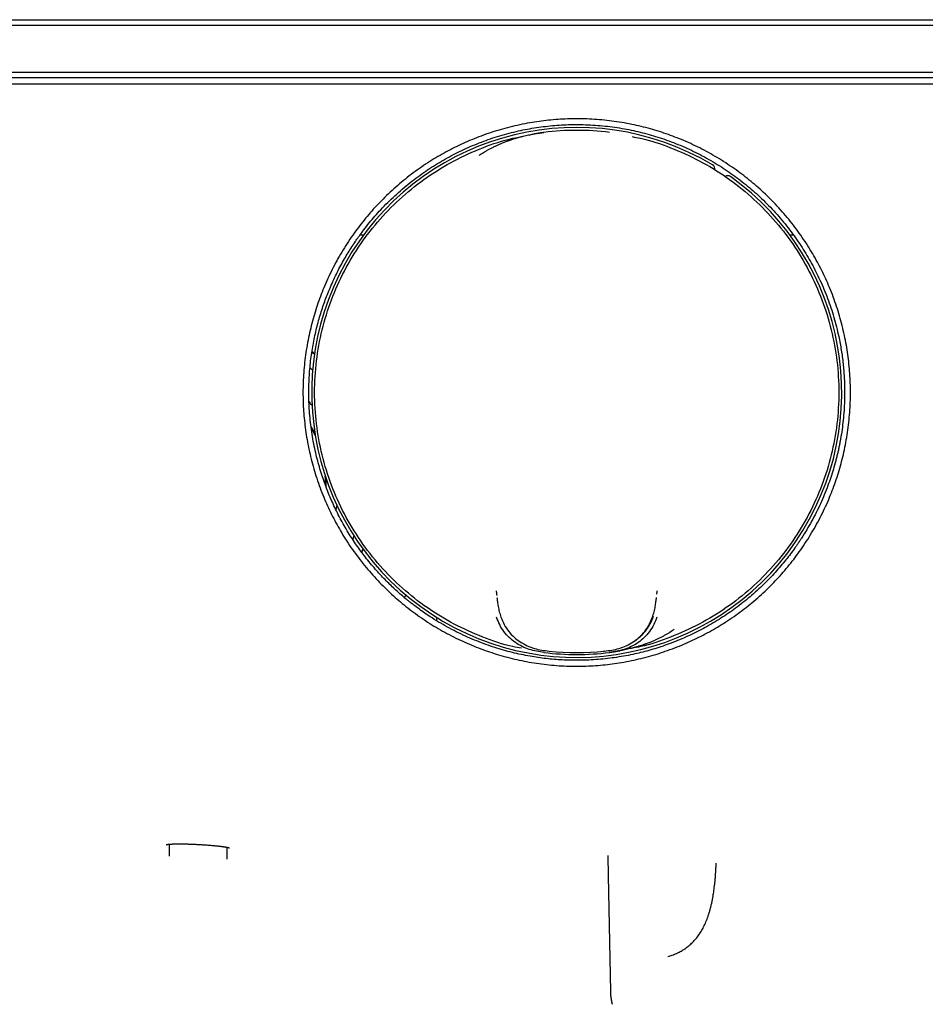
# Model space of a CAD drawing. Units: millimetres. Extents: x 8 to 967, y 7 to 517.
# Drawn here: x 395 to 473, y 432 to 517 of the extents above; entities that cross this region are included whole.
import ezdxf

# ---------------------------------------------------------------- set-up
doc = ezdxf.new("R2010")
doc.units = ezdxf.units.MM

msp = doc.modelspace()

# ---------------------------------------------------------------- linework, layer by layer
at = {"color": 7, "linetype": 'Continuous', "lineweight": 30}
for p, q in [((320.5, 516.799), (650.5, 516.799)), ((441.511, 516.799), (441.511, 516.8)), ((441.586, 516.799), (441.586, 516.8)), ((446.357, 516.799), (446.357, 516.8)), ((446.485, 516.799), (446.485, 516.8)), ((650.5, 516.299), (320.5, 516.299)), ((320.5, 512.299), (650.5, 512.299)), ((650.5, 511.799), (320.5, 511.799)), ((320.406, 511.299), (650.594, 511.299)), ((440.188, 507.122), (440.191, 507.122)), ((445.809, 507.122), (445.812, 507.122)), ((424.699, 498.313), (424.39, 498.313)), ((461.606, 498.313), (461.301, 498.313)), ((436.108, 467.599), (436.098, 467.599)), ((449.902, 467.599), (449.892, 467.599)), ((428.209, 467.187), (428.26, 467.275)), ((449.844, 467.178), (449.846, 467.2)), ((430.969, 465.492), (430.972, 465.199)), ((440.19, 462.475), (440.188, 462.475)), ((445.366, 462.591), (445.34, 462.599)), ((445.812, 462.475), (445.81, 462.475)), ((408.018, 446.012), (408.012, 445.151)), ((410.395, 445.998), (410.552, 445.99)), ((412.991, 444.722), (412.984, 445.746)), ((408.012, 445.151), (408.011, 444.991))]:
    msp.add_line(p, q, dxfattribs=at)
at = {"color": 7, "linetype": 'Continuous', "lineweight": 30, "flags": 128}
for points in [[(420.265, 488.268), (420.319, 488.222), (420.487, 488.076)], [(420.494, 488.119), (420.342, 488.25), (420.271, 488.31)], [(420.101, 486.943), (420.151, 486.896), (420.331, 486.722)], [(422.396, 475.152), (422.352, 474.849), (422.33, 474.716)], [(423.866, 472.493), (423.834, 472.394), (423.767, 472.192)], [(424.637, 471.369), (424.614, 471.308), (424.531, 471.096)], [(424.557, 471.062), (424.648, 471.295), (424.663, 471.333)], [(445.683, 445.03), (445.714, 443.302), (445.893, 433.378)]]:
    msp.add_lwpolyline(points, dxfattribs=at)
at = {"color": 7, "linetype": 'Continuous', "lineweight": 30}
for centre, radius, start, end in [((443, 484.799), 22.75, 59.15022, 54.53454), ((443, 484.799), 22.5, 82.82736, 97.17266), ((454.461, 503.986), 0.4, 344.70226, 59.15022), ((455.968, 503.002), 0.4, 54.53454, 123.96695), ((410.5, 476.726), 12, 35.43449, 37.5492), ((410.5, 476.726), 11, 24.24975, 28.32432), ((410.5, 476.726), 10.95, 23.24081, 27.66494), ((410.5, 476.726), 10.95, 0.24413, 4.65706), ((410.5, 476.726), 11, 359.53296, 3.64813), ((443, 484.799), 22.5, 262.82638, 277.17363), ((443, 484.799), 22.498, 262.8552, 277.1448), ((443, 484.799), 22.333, 263.91816, 276.08184)]:
    msp.add_arc(centre, radius, start, end, dxfattribs=at)
for points, knots in [([(443, 461.289), (442.712, 461.292), (442.137, 461.299), (441.275, 461.349), (440.415, 461.428), (439.557, 461.541), (438.704, 461.685), (437.874, 461.857), (437.07, 462.053), (436.29, 462.272), (435.518, 462.517), (434.754, 462.789), (433.983, 463.094), (433.209, 463.432), (432.433, 463.804), (431.673, 464.203), (430.928, 464.63), (430.197, 465.084), (429.495, 465.557), (428.822, 466.046), (428.181, 466.547), (427.558, 467.069), (426.955, 467.613), (426.358, 468.19), (425.771, 468.8), (425.195, 469.443), (424.645, 470.105), (424.119, 470.788), (423.618, 471.49), (423.152, 472.196), (422.721, 472.903), (422.323, 473.61), (421.95, 474.33), (421.601, 475.064), (421.272, 475.824), (420.963, 476.612), (420.678, 477.424), (420.424, 478.247), (420.199, 479.08), (420.005, 479.921), (419.845, 480.753), (419.717, 481.572), (419.619, 482.376), (419.55, 483.183), (419.508, 483.991), (419.494, 484.817), (419.51, 485.66), (419.558, 486.517), (419.637, 487.373), (419.748, 488.228), (419.891, 489.081), (420.061, 489.912), (420.256, 490.719), (420.473, 491.501), (420.717, 492.273), (420.987, 493.035), (421.289, 493.802), (421.625, 494.573), (421.997, 495.346), (422.397, 496.106), (422.826, 496.853), (423.284, 497.586), (423.759, 498.29), (424.248, 498.962), (424.748, 499.602), (425.268, 500.222), (425.809, 500.824), (426.382, 501.417), (426.987, 502.001), (427.626, 502.574), (428.286, 503.123), (428.967, 503.649), (429.67, 504.151), (430.377, 504.62), (431.086, 505.054), (431.793, 505.454), (432.512, 505.829), (433.243, 506.178), (434.001, 506.508), (434.786, 506.817), (435.599, 507.103), (436.424, 507.359), (437.262, 507.585), (438.11, 507.781), (438.95, 507.943), (439.776, 508.073), (440.586, 508.172), (441.396, 508.243), (442.207, 508.285), (443.033, 508.299), (443.875, 508.283), (444.732, 508.235), (445.588, 508.155), (446.443, 508.043), (447.295, 507.9), (448.127, 507.73), (448.935, 507.535), (449.716, 507.317), (450.488, 507.073), (451.25, 506.803), (452.017, 506.5), (452.788, 506.164), (453.56, 505.792), (454.32, 505.392), (455.067, 504.962), (455.8, 504.504), (456.504, 504.029), (457.176, 503.539), (457.815, 503.039), (458.436, 502.518), (459.037, 501.977), (459.63, 501.404), (460.214, 500.798), (460.787, 500.159), (461.336, 499.498), (461.861, 498.817), (462.363, 498.114), (462.831, 497.407), (463.265, 496.698), (463.664, 495.991), (464.039, 495.271), (464.388, 494.54), (464.718, 493.781), (465.027, 492.996), (465.313, 492.184), (465.568, 491.364), (465.793, 490.535), (465.988, 489.696), (466.149, 488.866), (466.278, 488.046), (466.377, 487.239), (466.448, 486.429), (466.49, 485.617), (466.505, 484.786), (466.49, 483.938), (466.443, 483.076), (466.364, 482.218), (466.254, 481.363), (466.113, 480.512), (465.944, 479.684), (465.749, 478.879), (465.532, 478.098), (465.288, 477.325), (465.016, 476.56), (464.712, 475.788), (464.375, 475.013), (464.003, 474.237), (463.602, 473.475), (463.172, 472.727), (462.715, 471.995), (462.241, 471.293), (461.753, 470.622), (461.254, 469.984), (460.734, 469.364), (460.192, 468.762), (459.619, 468.169), (459.015, 467.585), (458.377, 467.015), (457.717, 466.467), (457.035, 465.943), (456.333, 465.444), (455.627, 464.979), (454.92, 464.549), (454.215, 464.152), (453.496, 463.778), (452.763, 463.429), (452.002, 463.097), (451.213, 462.786), (450.4, 462.498), (449.578, 462.24), (448.748, 462.012), (447.907, 461.814), (447.073, 461.649), (446.249, 461.516), (445.438, 461.415), (444.626, 461.343), (443.813, 461.298), (443.271, 461.292), (443, 461.289)], [0, 0, 0, 0, 0.005848, 0.01169, 0.017536, 0.023392, 0.029268, 0.035118, 0.040603, 0.046084, 0.051567, 0.057059, 0.062567, 0.068403, 0.074223, 0.080035, 0.085845, 0.091663, 0.097523, 0.103047, 0.108556, 0.114057, 0.119556, 0.12506, 0.130916, 0.136756, 0.142589, 0.148422, 0.154264, 0.160107, 0.165602, 0.171091, 0.176582, 0.182081, 0.187594, 0.19343, 0.199259, 0.205088, 0.210925, 0.216779, 0.222634, 0.228132, 0.233619, 0.239099, 0.244581, 0.250069, 0.255881, 0.261693, 0.267513, 0.273349, 0.279208, 0.285079, 0.290589, 0.296081, 0.30156, 0.307033, 0.312507, 0.318309, 0.324114, 0.329928, 0.33576, 0.341617, 0.347493, 0.35301, 0.358506, 0.363987, 0.369461, 0.374935, 0.380742, 0.386549, 0.392361, 0.398187, 0.404036, 0.409906, 0.415422, 0.420922, 0.42641, 0.431894, 0.437381, 0.443205, 0.449037, 0.454884, 0.460755, 0.466656, 0.472575, 0.478125, 0.483649, 0.489154, 0.494646, 0.500132, 0.505941, 0.511751, 0.517569, 0.523404, 0.529264, 0.535136, 0.540649, 0.546141, 0.55162, 0.557093, 0.562566, 0.568368, 0.574172, 0.579986, 0.585817, 0.591673, 0.597548, 0.603065, 0.608562, 0.614045, 0.61952, 0.624995, 0.630806, 0.636613, 0.642426, 0.648251, 0.654096, 0.659964, 0.66548, 0.67098, 0.67647, 0.681957, 0.687449, 0.693283, 0.699103, 0.704918, 0.710735, 0.716561, 0.72241, 0.727919, 0.733421, 0.738924, 0.744433, 0.749955, 0.755813, 0.761655, 0.767489, 0.773324, 0.779166, 0.785008, 0.7905, 0.795988, 0.801477, 0.806974, 0.812486, 0.81832, 0.824147, 0.829975, 0.835812, 0.841666, 0.847523, 0.853023, 0.858509, 0.86399, 0.86947, 0.874957, 0.880746, 0.886538, 0.892341, 0.898163, 0.904012, 0.909852, 0.915334, 0.920814, 0.926299, 0.931794, 0.937306, 0.943167, 0.94901, 0.95484, 0.960667, 0.966498, 0.972384, 0.977936, 0.983466, 0.988983, 0.994491, 1, 1, 1, 1]), ([(447.806, 462.306), (448.034, 462.357), (448.495, 462.46), (449.187, 462.643), (449.887, 462.85), (450.592, 463.084), (451.303, 463.345), (452.003, 463.629), (452.692, 463.936), (453.369, 464.264), (454.045, 464.619), (454.72, 465.004), (455.38, 465.409), (456.023, 465.836), (456.65, 466.282), (457.271, 466.756), (457.883, 467.257), (458.486, 467.787), (459.046, 468.315), (459.564, 468.836), (460.042, 469.347), (460.509, 469.879), (460.946, 470.408), (461.354, 470.932), (461.634, 471.315), (461.814, 471.568), (461.897, 471.687), (461.98, 471.807), (462.062, 471.928), (462.143, 472.049), (462.224, 472.171), (462.431, 472.488), (462.753, 473.007), (463.172, 473.738), (463.563, 474.484), (463.927, 475.244), (464.263, 476.016), (464.558, 476.769), (464.815, 477.5), (465.039, 478.207), (465.205, 478.795), (465.324, 479.26), (465.406, 479.599), (465.482, 479.94), (465.553, 480.282), (465.648, 480.774), (465.755, 481.42), (465.86, 482.224), (465.938, 483.04), (465.986, 483.866), (466.005, 484.701), (465.994, 485.452), (465.965, 486.115), (465.925, 486.69), (465.87, 487.268), (465.8, 487.847), (465.714, 488.428), (465.614, 489.01), (465.481, 489.677), (465.307, 490.424), (465.083, 491.247), (464.829, 492.061), (464.545, 492.864), (464.232, 493.656), (463.896, 494.42), (463.541, 495.157), (463.167, 495.866), (462.77, 496.562), (462.348, 497.243), (461.895, 497.921), (461.408, 498.596), (460.887, 499.265), (460.342, 499.914), (459.774, 500.542), (459.184, 501.149), (458.583, 501.722), (457.975, 502.262), (457.362, 502.77), (456.731, 503.256), (456.084, 503.72), (455.409, 504.17), (454.705, 504.604), (453.971, 505.019), (453.224, 505.407), (452.463, 505.767), (451.69, 506.099), (450.921, 506.397), (450.157, 506.662), (449.4, 506.895), (448.636, 507.102), (447.866, 507.283), (447.075, 507.44), (446.264, 507.571), (445.432, 507.675), (444.599, 507.748), (443.763, 507.791), (442.927, 507.804), (442.107, 507.786), (441.305, 507.741), (440.521, 507.669), (439.741, 507.571), (438.965, 507.446), (438.181, 507.293), (437.39, 507.109), (436.593, 506.893), (435.802, 506.649), (435.019, 506.375), (434.245, 506.072), (433.494, 505.748), (432.769, 505.403), (432.068, 505.04), (431.378, 504.652), (430.701, 504.239), (430.023, 503.794), (429.347, 503.315), (428.675, 502.8), (428.021, 502.259), (427.386, 501.694), (426.771, 501.104), (426.2, 500.514), (425.673, 499.93), (425.185, 499.353), (424.77, 498.827), (424.419, 498.357), (424.14, 497.966), (423.952, 497.691), (423.849, 497.536), (423.817, 497.488), (423.785, 497.44), (423.754, 497.392), (423.722, 497.343), (423.594, 497.145), (423.368, 496.787), (423.053, 496.256), (422.741, 495.695), (422.434, 495.104), (422.133, 494.481), (421.864, 493.877), (421.624, 493.295), (421.411, 492.739), (421.209, 492.165), (421.016, 491.57), (420.836, 490.956), (420.672, 490.329), (420.522, 489.688), (420.39, 489.034), (420.274, 488.363), (420.177, 487.675), (420.099, 486.969), (420.042, 486.248), (420.007, 485.51), (419.996, 484.757), (420.01, 483.99), (420.05, 483.21), (420.119, 482.417), (420.217, 481.613), (420.345, 480.799), (420.498, 480.015), (420.67, 479.271), (420.854, 478.575), (421.056, 477.897), (421.275, 477.237), (421.509, 476.596), (421.757, 475.975), (422.017, 475.372), (422.302, 474.761), (422.612, 474.144), (422.948, 473.525), (423.295, 472.931), (423.65, 472.361), (424.012, 471.815), (424.38, 471.293), (424.766, 470.775), (425.171, 470.264), (425.593, 469.761), (426.015, 469.286), (426.437, 468.837), (426.855, 468.414), (427.269, 468.017), (427.659, 467.659), (428.026, 467.339), (428.286, 467.12), (428.46, 466.977), (428.565, 466.892), (428.685, 466.796), (428.82, 466.689), (428.956, 466.584), (429.209, 466.39), (429.582, 466.115), (430.082, 465.766), (430.663, 465.382), (431.33, 464.973), (432.086, 464.547), (432.853, 464.152), (433.63, 463.788), (434.415, 463.455), (435.192, 463.159), (435.959, 462.898), (436.714, 462.67), (437.473, 462.468), (438.233, 462.294), (438.972, 462.15), (439.688, 462.035), (440.379, 461.945), (441.069, 461.876), (441.757, 461.829), (442.445, 461.802), (443.143, 461.796), (443.877, 461.811), (444.646, 461.853), (445.438, 461.924), (446.23, 462.022), (447.021, 462.147), (447.544, 462.253), (447.806, 462.306)], [0, 0, 0, 0, 0.004855, 0.009805, 0.014852, 0.019994, 0.025232, 0.030566, 0.035684, 0.040886, 0.046173, 0.051546, 0.057004, 0.062251, 0.067575, 0.072975, 0.078451, 0.084004, 0.089633, 0.094421, 0.099263, 0.104158, 0.109108, 0.113508, 0.11795, 0.118953, 0.119958, 0.120965, 0.121974, 0.122986, 0.123999, 0.125015, 0.130843, 0.136672, 0.142501, 0.14833, 0.154158, 0.159987, 0.165116, 0.170246, 0.175375, 0.177793, 0.180212, 0.18263, 0.185048, 0.187466, 0.193024, 0.198637, 0.204307, 0.210032, 0.215812, 0.221649, 0.225611, 0.229599, 0.233612, 0.23765, 0.241713, 0.245802, 0.249916, 0.255821, 0.261722, 0.26762, 0.273515, 0.279406, 0.285294, 0.290843, 0.296388, 0.301931, 0.307471, 0.313007, 0.318877, 0.324742, 0.330605, 0.336464, 0.342319, 0.348172, 0.353687, 0.359199, 0.364708, 0.370214, 0.375718, 0.381551, 0.387381, 0.393208, 0.399032, 0.404852, 0.410669, 0.416151, 0.421629, 0.427105, 0.432578, 0.438048, 0.443846, 0.44964, 0.455432, 0.46122, 0.467005, 0.472787, 0.478235, 0.48368, 0.489123, 0.494562, 0.499998, 0.505698, 0.51141, 0.517136, 0.522876, 0.528629, 0.534396, 0.539845, 0.545307, 0.55078, 0.556266, 0.561763, 0.567607, 0.573465, 0.579335, 0.58522, 0.591118, 0.597029, 0.602242, 0.607466, 0.6127, 0.61616, 0.619625, 0.622678, 0.623078, 0.623478, 0.623879, 0.624279, 0.624679, 0.62508, 0.629183, 0.633456, 0.637898, 0.64251, 0.647291, 0.652241, 0.65625, 0.660363, 0.66458, 0.668902, 0.673329, 0.67786, 0.682374, 0.686987, 0.6917, 0.696511, 0.701422, 0.706432, 0.711541, 0.71675, 0.722057, 0.727464, 0.73297, 0.738575, 0.74428, 0.750083, 0.755152, 0.760133, 0.765028, 0.769835, 0.774555, 0.779187, 0.783733, 0.788191, 0.79318, 0.798054, 0.802815, 0.807461, 0.811994, 0.816413, 0.820718, 0.825404, 0.829947, 0.834348, 0.838606, 0.84272, 0.846692, 0.850521, 0.853709, 0.85679, 0.857579, 0.858396, 0.859588, 0.860779, 0.861969, 0.863157, 0.867389, 0.871604, 0.875802, 0.881842, 0.887847, 0.893816, 0.89975, 0.905647, 0.911509, 0.917003, 0.922465, 0.927895, 0.933293, 0.93866, 0.943511, 0.948335, 0.953134, 0.957906, 0.962652, 0.96742, 0.972398, 0.977889, 0.983394, 0.988915, 0.99445, 1, 1, 1, 1]), ([(438.253, 462.838), (438.008, 462.882), (436.874, 463.081), (434.922, 463.757), (432.447, 464.861), (430.129, 466.278), (427.997, 467.957), (426.083, 469.882), (424.413, 472.023), (423.013, 474.349), (421.902, 476.826), (421.097, 479.418), (420.609, 482.089), (420.446, 484.799), (420.609, 487.508), (421.097, 490.179), (421.902, 492.772), (423.013, 495.249), (424.413, 497.575), (426.083, 499.715), (427.997, 501.64), (430.129, 503.319), (432.447, 504.736), (434.922, 505.841), (436.876, 506.517), (438.012, 506.717), (438.259, 506.76)], [0, 0, 0, 0, 0.012191, 0.056532, 0.100874, 0.145216, 0.189558, 0.2339, 0.278241, 0.322583, 0.366925, 0.411267, 0.455609, 0.49995, 0.544292, 0.588634, 0.632976, 0.677318, 0.72166, 0.766001, 0.810343, 0.854685, 0.899027, 0.943369, 0.98771, 1, 1, 1, 1]), ([(434.625, 505.154), (434.685, 505.194), (434.808, 505.277), (435.002, 505.4), (435.209, 505.524), (435.43, 505.65), (435.665, 505.776), (435.904, 505.897), (436.145, 506.012), (436.388, 506.121), (436.612, 506.215), (436.815, 506.296), (436.95, 506.347), (437.041, 506.381), (437.09, 506.398), (437.138, 506.416), (437.187, 506.433), (437.236, 506.451), (437.368, 506.496), (437.578, 506.566), (437.863, 506.652), (438.135, 506.729), (438.393, 506.796), (438.638, 506.854), (438.868, 506.905), (439.083, 506.948), (439.284, 506.986), (439.47, 507.018), (439.641, 507.046), (439.797, 507.069), (439.937, 507.089), (440.062, 507.106), (440.141, 507.116), (440.177, 507.121)], [0, 0, 0, 0, 0.036278, 0.074669, 0.115186, 0.157839, 0.202635, 0.249582, 0.292679, 0.33745, 0.383897, 0.41547, 0.447774, 0.456355, 0.464987, 0.473668, 0.4824, 0.491182, 0.500013, 0.55284, 0.603061, 0.650665, 0.695641, 0.737982, 0.777683, 0.814739, 0.849148, 0.880907, 0.910018, 0.93648, 0.960295, 0.981467, 1, 1, 1, 1]), ([(440.177, 507.121), (440.049, 507.104), (439.8, 507.07), (439.461, 507.007), (439.196, 506.946), (439.042, 506.898), (438.986, 506.88)], [0, 0, 0, 0, 0.293879, 0.573006, 0.845156, 1, 1, 1, 1]), ([(447.747, 506.759), (447.992, 506.716), (449.126, 506.516), (451.078, 505.84), (453.553, 504.737), (455.871, 503.319), (458.003, 501.64), (459.917, 499.715), (461.587, 497.575), (462.987, 495.249), (464.098, 492.772), (464.903, 490.179), (465.391, 487.508), (465.554, 484.799), (465.391, 482.089), (464.903, 479.418), (464.098, 476.826), (462.987, 474.349), (461.587, 472.023), (459.917, 469.882), (458.003, 467.957), (455.871, 466.278), (453.553, 464.861), (451.078, 463.757), (449.124, 463.081), (447.988, 462.881), (447.741, 462.837)], [0, 0, 0, 0, 0.012191, 0.056532, 0.100874, 0.145216, 0.189558, 0.2339, 0.278241, 0.322583, 0.366925, 0.411267, 0.455609, 0.49995, 0.544292, 0.588634, 0.632976, 0.677318, 0.72166, 0.766001, 0.810343, 0.854685, 0.899027, 0.943369, 0.98771, 1, 1, 1, 1]), ([(436.081, 467.777), (436.081, 467.777), (436.081, 467.777), (436.081, 467.775), (436.082, 467.772), (436.082, 467.767), (436.083, 467.761), (436.085, 467.752), (436.087, 467.74), (436.09, 467.724), (436.093, 467.704), (436.097, 467.679), (436.101, 467.647), (436.107, 467.609), (436.113, 467.563), (436.12, 467.508), (436.127, 467.443), (436.133, 467.394), (436.136, 467.368)], [0, 0, 0, 0, 0.036363, 0.073353, 0.106954, 0.137151, 0.174374, 0.207334, 0.247592, 0.296491, 0.354038, 0.420243, 0.495119, 0.578684, 0.670969, 0.772016, 0.881887, 1, 1, 1, 1]), ([(449.876, 467.469), (449.877, 467.482), (449.88, 467.509), (449.885, 467.543), (449.888, 467.573), (449.892, 467.598), (449.895, 467.621), (449.898, 467.644), (449.901, 467.668), (449.905, 467.692), (449.908, 467.713), (449.911, 467.73), (449.913, 467.743), (449.915, 467.755), (449.917, 467.765), (449.918, 467.769), (449.918, 467.768), (449.918, 467.768)], [0, 0, 0, 0, 0.093377, 0.185432, 0.263128, 0.335661, 0.3995, 0.466905, 0.537947, 0.612687, 0.689252, 0.746611, 0.803916, 0.861174, 0.920041, 0.987927, 1, 1, 1, 1]), ([(428.26, 467.275), (428.282, 467.314), (428.306, 467.359), (428.339, 467.397), (428.343, 467.401)], [0, 0, 0, 0, 0.889107, 1, 1, 1, 1]), ([(436.154, 467.201), (436.166, 467.083), (436.191, 466.846), (436.254, 466.417), (436.347, 465.959), (436.448, 465.651), (436.499, 465.495)], [0, 0, 0, 0, 0.2448903, 0.4924347, 0.7438544, 1, 1, 1, 1]), ([(449.501, 465.495), (449.552, 465.652), (449.654, 465.961), (449.747, 466.42), (449.809, 466.847), (449.834, 467.084), (449.846, 467.201)], [0, 0, 0, 0, 0.257445, 0.509182, 0.756288, 1, 1, 1, 1]), ([(440.201, 462.475), (439.987, 462.504), (439.558, 462.562), (438.923, 462.723), (438.306, 462.969), (437.722, 463.307), (437.19, 463.736), (436.735, 464.258), (436.367, 464.851), (436.199, 465.286), (436.116, 465.503)], [0, 0, 0, 0, 0.120045, 0.240368, 0.363288, 0.488292, 0.614137, 0.741411, 0.871128, 1, 1, 1, 1]), ([(436.499, 465.495), (436.588, 465.282), (436.765, 464.854), (437.147, 464.276), (437.611, 463.773), (438.149, 463.363), (438.736, 463.043), (439.355, 462.813), (439.991, 462.666), (440.42, 462.616), (440.634, 462.591)], [0, 0, 0, 0, 0.12933, 0.258613, 0.385313, 0.510837, 0.635646, 0.758594, 0.879296, 1, 1, 1, 1]), ([(445.366, 462.591), (445.58, 462.616), (446.009, 462.666), (446.645, 462.813), (447.264, 463.043), (447.851, 463.363), (448.389, 463.773), (448.853, 464.276), (449.235, 464.854), (449.412, 465.282), (449.501, 465.495)], [0, 0, 0, 0, 0.1207042, 0.2414059, 0.3643539, 0.4891632, 0.614687, 0.7413865, 0.8706704, 1, 1, 1, 1]), ([(449.884, 465.503), (449.801, 465.286), (449.633, 464.851), (449.265, 464.258), (448.81, 463.736), (448.278, 463.307), (447.694, 462.969), (447.077, 462.723), (446.442, 462.562), (446.013, 462.504), (445.799, 462.475)], [0, 0, 0, 0, 0.128872, 0.258589, 0.385863, 0.511708, 0.636712, 0.759632, 0.879955, 1, 1, 1, 1]), ([(448.045, 463.533), (448.074, 463.553), (448.162, 463.611), (448.304, 463.718), (448.467, 463.853), (448.621, 463.996), (448.766, 464.147), (448.901, 464.305), (449.028, 464.47), (449.146, 464.644), (449.256, 464.826), (449.356, 465.012), (449.447, 465.203), (449.529, 465.398), (449.576, 465.532), (449.6, 465.599)], [0, 0, 0, 0, 0.039669, 0.120839, 0.201179, 0.280928, 0.360331, 0.439293, 0.517614, 0.597291, 0.678561, 0.75916, 0.838811, 0.91903, 1, 1, 1, 1]), ([(451.375, 464.443), (451.315, 464.403), (451.192, 464.32), (450.998, 464.198), (450.791, 464.073), (450.57, 463.947), (450.335, 463.821), (450.096, 463.7), (449.855, 463.585), (449.612, 463.477), (449.388, 463.382), (449.185, 463.301), (449.05, 463.25), (448.959, 463.216), (448.91, 463.199), (448.862, 463.181), (448.813, 463.164), (448.764, 463.147), (448.632, 463.101), (448.422, 463.032), (448.137, 462.945), (447.865, 462.868), (447.607, 462.802), (447.362, 462.743), (447.132, 462.693), (446.917, 462.649), (446.716, 462.611), (446.53, 462.579), (446.359, 462.552), (446.203, 462.528), (446.063, 462.508), (445.938, 462.491), (445.859, 462.481), (445.823, 462.476)], [0, 0, 0, 0, 0.0362776, 0.0746693, 0.1151863, 0.1578386, 0.2026346, 0.2495817, 0.2926794, 0.3374503, 0.3838966, 0.41547, 0.4477739, 0.4563552, 0.4649867, 0.4736682, 0.4823998, 0.4911816, 0.5000134, 0.5528401, 0.6030612, 0.6506646, 0.6956408, 0.7379822, 0.777683, 0.8147391, 0.8491478, 0.8809075, 0.9100179, 0.9364799, 0.9602952, 0.9814669, 1, 1, 1, 1]), ([(445.823, 462.476), (445.951, 462.494), (446.2, 462.527), (446.539, 462.591), (446.804, 462.651), (446.958, 462.7), (447.014, 462.717)], [0, 0, 0, 0, 0.293879, 0.573006, 0.845156, 1, 1, 1, 1]), ([(407.76, 445.974), (407.76, 445.974), (407.759, 445.974), (407.765, 445.976), (407.773, 445.978), (407.788, 445.981), (407.808, 445.985), (407.833, 445.99), (407.863, 445.994), (407.893, 445.998), (407.92, 446.002), (407.942, 446.004), (407.962, 446.007), (407.982, 446.009), (408.005, 446.011), (408.032, 446.013), (408.063, 446.016), (408.1, 446.019), (408.147, 446.022), (408.2, 446.026), (408.259, 446.029), (408.314, 446.031), (408.365, 446.033), (408.413, 446.035), (408.471, 446.037), (408.543, 446.039), (408.635, 446.04), (408.738, 446.041), (408.845, 446.042), (408.955, 446.042), (409.067, 446.041), (409.191, 446.04), (409.326, 446.038), (409.465, 446.035), (409.605, 446.031), (409.747, 446.027), (409.897, 446.021), (410.055, 446.015), (410.223, 446.007), (410.337, 446.001), (410.395, 445.998)], [0, 0, 0, 0, 0.012221, 0.033751, 0.052605, 0.073559, 0.097897, 0.123073, 0.148239, 0.173214, 0.188626, 0.202516, 0.214878, 0.225897, 0.238261, 0.252561, 0.269001, 0.287585, 0.307308, 0.335163, 0.360431, 0.383107, 0.403186, 0.420821, 0.43865, 0.46752, 0.498948, 0.532934, 0.569479, 0.600627, 0.63423, 0.670495, 0.709432, 0.751049, 0.787787, 0.826404, 0.866911, 0.909327, 0.953677, 1, 1, 1, 1]), ([(410.395, 445.999), (410.395, 445.998), (410.395, 445.998), (410.395, 445.998), (410.395, 445.998)], [0, 0, 0, 0, 0.733601, 1, 1, 1, 1]), ([(410.552, 445.99), (410.552, 445.99), (410.552, 445.989), (410.552, 445.99), (410.552, 445.991)], [0, 0, 0, 0, 0.2717306, 1, 1, 1, 1]), ([(410.552, 445.99), (410.609, 445.987), (410.72, 445.981), (410.882, 445.971), (411.037, 445.961), (411.183, 445.951), (411.322, 445.941), (411.46, 445.93), (411.597, 445.919), (411.732, 445.907), (411.855, 445.896), (411.967, 445.885), (412.078, 445.874), (412.188, 445.862), (412.296, 445.85), (412.395, 445.838), (412.484, 445.827), (412.566, 445.816), (412.645, 445.805), (412.722, 445.793), (412.788, 445.783), (412.843, 445.773), (412.884, 445.766), (412.92, 445.76), (412.949, 445.754), (412.972, 445.75), (412.992, 445.746), (413.013, 445.741), (413.038, 445.736), (413.068, 445.729), (413.098, 445.722), (413.125, 445.716), (413.146, 445.71), (413.163, 445.705), (413.177, 445.701), (413.188, 445.698), (413.197, 445.695), (413.202, 445.693), (413.206, 445.691), (413.205, 445.692), (413.205, 445.692)], [0, 0, 0, 0, 0.044489, 0.087235, 0.128254, 0.167551, 0.205128, 0.240984, 0.281733, 0.319997, 0.355773, 0.389061, 0.419977, 0.456796, 0.491931, 0.525379, 0.557137, 0.587207, 0.616955, 0.649047, 0.683547, 0.703917, 0.724423, 0.742881, 0.759103, 0.770283, 0.780876, 0.793257, 0.807585, 0.829084, 0.852419, 0.873785, 0.892984, 0.910045, 0.926137, 0.94195, 0.955607, 0.970819, 0.988436, 1, 1, 1, 1]), ([(450.832, 436.359), (450.895, 436.38), (451.021, 436.42), (451.206, 436.486), (451.385, 436.557), (451.557, 436.632), (451.724, 436.712), (451.884, 436.796), (452.04, 436.884), (452.202, 436.984), (452.37, 437.097), (452.543, 437.226), (452.709, 437.363), (452.867, 437.506), (453.019, 437.656), (453.164, 437.814), (453.302, 437.98), (453.434, 438.152), (453.56, 438.333), (453.679, 438.521), (453.792, 438.715), (453.898, 438.916), (454, 439.126), (454.096, 439.346), (454.188, 439.575), (454.276, 439.816), (454.358, 440.067), (454.435, 440.327), (454.506, 440.597), (454.573, 440.875), (454.634, 441.163), (454.691, 441.462), (454.739, 441.751), (454.78, 442.03), (454.815, 442.296), (454.847, 442.57), (454.876, 442.853), (454.902, 443.144), (454.924, 443.442), (454.944, 443.748), (454.96, 444.064), (454.968, 444.278), (454.973, 444.387)], [0, 0, 0, 0, 0.028847, 0.056749, 0.083757, 0.109917, 0.135278, 0.159884, 0.183781, 0.20701, 0.235333, 0.262754, 0.289357, 0.315224, 0.340437, 0.36508, 0.389235, 0.412986, 0.436418, 0.459614, 0.48225, 0.504822, 0.527411, 0.550099, 0.573384, 0.596939, 0.62085, 0.645199, 0.670072, 0.695088, 0.720767, 0.747187, 0.774425, 0.796859, 0.819908, 0.843614, 0.86802, 0.893167, 0.918629, 0.944893, 0.972001, 1, 1, 1, 1]), ([(445.892, 433.38), (445.893, 433.362), (445.893, 433.329), (445.895, 433.284), (445.897, 433.246), (445.898, 433.217), (445.899, 433.194), (445.901, 433.175), (445.902, 433.158), (445.903, 433.141), (445.905, 433.115), (445.907, 433.079), (445.912, 433.026), (445.918, 432.963), (445.927, 432.888), (445.936, 432.819), (445.945, 432.761), (445.951, 432.719), (445.958, 432.68), (445.965, 432.638), (445.973, 432.593), (445.981, 432.551), (445.99, 432.508), (446.001, 432.456), (446.012, 432.405), (446.022, 432.363), (446.029, 432.333), (446.038, 432.3), (446.043, 432.279), (446.046, 432.267)], [0, 0, 0, 0, 0.0472, 0.086926, 0.119154, 0.145877, 0.164145, 0.180169, 0.195562, 0.210325, 0.224688, 0.262614, 0.306578, 0.364521, 0.431073, 0.504679, 0.549788, 0.585873, 0.616833, 0.655936, 0.699305, 0.737576, 0.770762, 0.821397, 0.874216, 0.895568, 0.922612, 0.957201, 1, 1, 1, 1])]:
    msp.add_open_spline(points, degree=3, knots=knots, dxfattribs=at)

doc.saveas('drawing.dxf')
